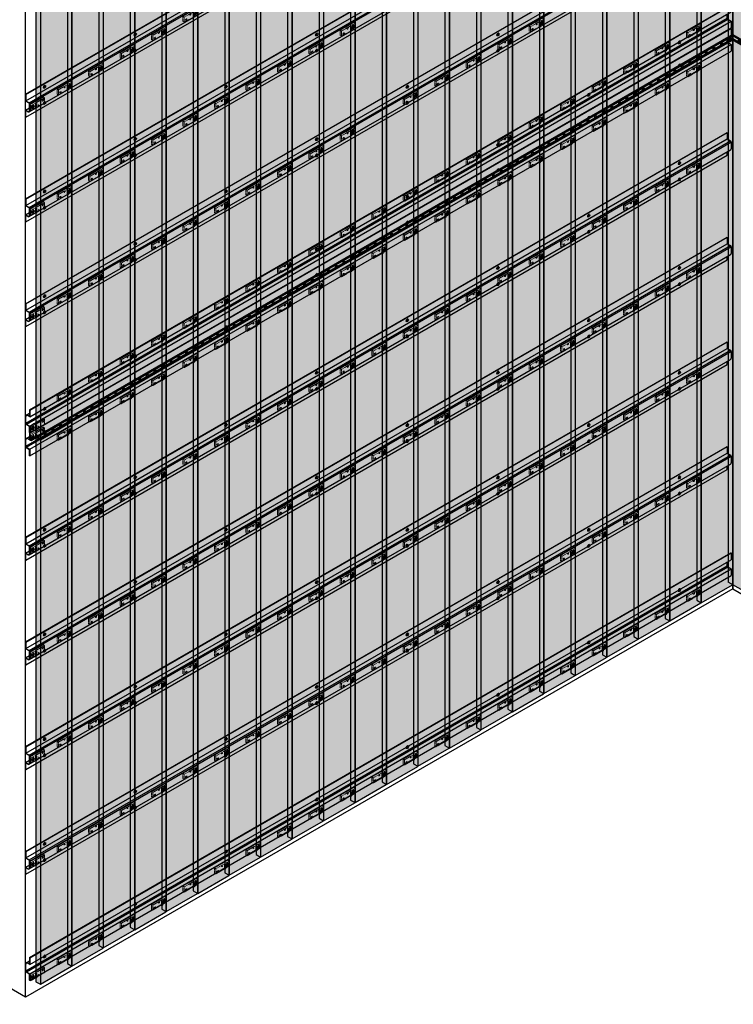
# Model space of a CAD drawing. Units: millimetres. Extents: x 322183 to 438964, y -741195 to -676599.
# Drawn here: x 329274 to 332043, y -687144 to -683322 of the extents above; entities that cross this region are included whole.
import ezdxf

# ---------------------------------------------------------------- set-up
doc = ezdxf.new("R2010")
doc.units = ezdxf.units.MM
doc.linetypes.add('DASH2', pattern=[0.75, 0.5, -0.25])
for name, color, linetype in [('GUIDE LINE', 252, 'Continuous'), ('HATCHANNEL', 70, 'Continuous'), ('SCREWS', 10, 'Continuous')]:
    doc.layers.add(name, color=color, linetype=linetype)
doc.layers.add('HF Clip', color=11, linetype='Continuous', lineweight=5)
doc.layers.add('Wall', color=4, linetype='Continuous', lineweight=30)

# ---------------------------------------------------------------- blocks, each defined once
blk = doc.blocks.new('REVERSE HC FOR VC')
at = {"layer": 'Wall', "color": 3}
for p, q in [((-1, 13.7), (2720.5, 1585)), ((0, 13.1), (2721.6, 1584.4)), ((2720.5, 1585), (2721.6, 1584.4)), ((2721.6, 1584.4), (2721.6, 1558.2)), ((-15.4, -37.5), (2706.2, 1533.8)), ((-13.4, -41), (2708.2, 1530.3)), ((0, -13.1), (2721.6, 1558.2)), ((2706.2, 1533.8), (2706.2, 1549.3)), ((2708.2, 1530.3), (2721.6, 1522.6)), ((0, -48.7), (2721.6, 1522.6)), ((0, -74.9), (2721.6, 1496.4)), ((2721.6, 1522.6), (2721.6, 1496.4)), ((-14, -6.7), (-1, 0.7)), ((-1, 13.7), (0, 13.1)), ((-1, 13.7), (-1, -11.3)), ((0, 13.1), (0, -13.1)), ((-16.5, -11.1), (-16.5, -37.5)), ((-15.4, -37.5), (-15.4, -11.1)), ((0, -13.1), (-9.4, -7.7)), ((-1, -11.3), (-9, -6.7)), ((-14, -41.8), (-1, -49.3)), ((-13.4, -41), (0, -48.7)), ((-1, -74.3), (-1, -49.3)), ((0, -74.9), (-1, -74.3)), ((0, -48.7), (0, -74.9))]:
    blk.add_line(p, q, dxfattribs=at)
for centre, radius, start, end in [((2710.2, 1533.8), 4, 180, 240), ((-11.5, -11.1), 5, 60, 180), ((-11.5, -37.5), 5, 180, 240), ((-11.4, -11.1), 4, 60, 180), ((-11.4, -37.5), 4, 180, 240)]:
    blk.add_arc(centre, radius, start, end, dxfattribs=at)
blk = doc.blocks.new('HC FOR VC')
at = {"layer": 'Wall', "color": 3}
for p, q in [((-1, 13.1), (2720.5, 1584.4)), ((0, 12.5), (2721.6, 1583.8)), ((2720.5, 1584.4), (2721.6, 1583.8)), ((2721.6, 1583.8), (2721.6, 1558.8)), ((0, -12.5), (2721.6, 1558.8)), ((12.9, -20), (2734.5, 1551.3)), ((15.4, -24.3), (2737, 1547)), ((2721.6, 1558.8), (2734.5, 1551.3)), ((2737, 1547), (2737, 1520.6)), ((0, -75.5), (2721.6, 1495.8)), ((12.9, -55.1), (2734.5, 1516.2)), ((2721.6, 1495.8), (2721.6, 1508.8)), ((-1, 13.1), (-1, -13.1)), ((-1, 13.1), (0, 12.5)), ((0, 12.5), (0, -12.5)), ((12.4, -20.8), (-1, -13.1)), ((0, -12.5), (12.9, -20)), ((14.4, -50.7), (14.4, -24.3)), ((15.4, -24.3), (15.4, -50.7)), ((-1, -48.7), (14.4, -39.8)), ((-1, -48.7), (-1, -74.9)), ((-1, -48.7), (8.4, -54.1)), ((-1, -74.9), (0, -75.5)), ((7.9, -55.1), (0, -50.5)), ((0, -75.5), (0, -50.5))]:
    blk.add_line(p, q, dxfattribs=at)
for centre, radius, start, end in [((2732, 1547), 5, 0, 60), ((2732, 1520.6), 5, 300, 0), ((10.4, -24.3), 4, 0, 60), ((10.4, -24.3), 5, 0, 60), ((10.4, -50.7), 5, 240, 0), ((10.4, -50.7), 4, 240, 0)]:
    blk.add_arc(centre, radius, start, end, dxfattribs=at)
blk = doc.blocks.new('SCREW HEAD FOR VERTICAL')
at = {"layer": 'SCREWS'}
for p, q in [((-0.3, 0.8), (-0.3, 2.6)), ((0.3, 1.4), (0.3, 3)), ((0.8, 0.1), (2.4, 1)), ((1, 1), (2.4, 1.7)), ((-3, -5.2), (-3.4, -4.9)), ((-2.4, -1), (-0.8, -0.1)), ((-2.4, -1.7), (-1, -1)), ((-0.3, -3), (-0.3, -1.4)), ((0.3, -2.6), (0.3, -0.8))]:
    blk.add_line(p, q, dxfattribs=at)
for centre, radius, start, end in [((-1.3, 0.8), 1, 300, 0), ((0.8, 1.4), 0.5, 180, 300), ((1.3, -0.8), 1, 120, 180), ((-0.8, -1.4), 0.5, 0, 120)]:
    blk.add_arc(centre, radius, start, end, dxfattribs=at)
for centre, major_axis, start_param, end_param in [((-0.4, 0.2), (-2.98, -5.16), 3.068867, 6.283185), ((0, 0), (-1.72, -2.98), 3.80346, 4.050522), ((0, 0), (-1.72, -2.98), 2.232663, 2.479726), ((0, 0), (-1.72, -2.98), 5.374256, 5.621318), ((0, 0), (-1.72, -2.98), 0.661867, 0.908929)]:
    blk.add_ellipse(centre, major_axis=major_axis, ratio=0.57735, start_param=start_param, end_param=end_param, dxfattribs=at)
blk.add_ellipse((0, 0), major_axis=(-2.98, -5.16), ratio=0.57735, dxfattribs=at)
blk = doc.blocks.new('HCLIP FOR VERTICAL CLADDING')
at = {"layer": 'SCREWS'}
h = blk.add_hatch(color=2, dxfattribs=at)
h.dxf.hatch_style = 1
h.paths.add_polyline_path([(21.7, 14.9, 0.267949), (21.2, 15.8), (17.3, 18), (17.3, 2), (20.2, 0.4, 0.57735), (21.7, 1.2)])
h.paths.add_polyline_path([(21.2, 15.8, -0.267949), (21.7, 14.9), (21.7, 1.2, -0.267949), (21.2, 0.4), (22, 0.9, 0.267949), (22.5, 1.7), (22.5, 15.4, 0.267949), (22, 16.3), (18.2, 18.5), (17.3, 18)])
at = {"layer": 'HF Clip', "linetype": 'DASH2'}
for p, q in [((13, 23.5), (46.8, 43)), ((18.2, 20.5), (52, 40)), ((46.8, 43), (52, 40)), ((52, 40), (52, 20)), ((22.5, 3), (52, 20)), ((44.4, 32.7), (46.3, 33.7)), ((44.4, 27.7), (46.3, 28.7))]:
    blk.add_line(p, q, dxfattribs=at)
at = {"layer": 'HF Clip', "color": 11}
for p, q in [((13, 23.5), (-5.2, 13)), ((-5.2, -7), (-5.2, 13)), ((-5.2, 13), (0, 10)), ((18.2, 20.5), (0, 10)), ((0, 10), (0, -10)), ((19.1, 1), (0, -10)), ((11.3, 9.2), (11.3, 9.5)), ((11.3, 3.5), (11.3, 3.8)), ((17.3, 18), (18.2, 18.5)), ((17.3, 18), (17.3, 2)), ((17.3, 18), (21.2, 15.8)), ((17.3, 2), (20.2, 0.4)), ((22, 16.3), (18.2, 18.5)), ((21.2, 0.4), (22, 0.9)), ((21.7, 14.9), (21.7, 1.2)), ((22.5, 1.7), (22.5, 15.4)), ((0, -10), (-5.2, -7)), ((4.3, -0.5), (4.3, -0.3))]:
    blk.add_line(p, q, dxfattribs=at)
for centre, start, end in [((20.7, 1.2), 240, 0), ((20.7, 14.9), 0, 60), ((21.5, 15.4), 0, 60), ((21.5, 1.7), 300, 0)]:
    blk.add_arc(centre, 1, start, end, dxfattribs=at)
for centre, start_param, end_param in [((7.8, 1.5), 5.497787, 8.63938), ((7.8, 7.5), 2.356194, 5.228865)]:
    blk.add_ellipse(centre, major_axis=(-2.45, -4.24), ratio=0.57735, start_param=start_param, end_param=end_param, dxfattribs=at)
at = {"layer": 'HF Clip', "linetype": 'DASH2'}
blk.add_ellipse((29, 10.2), major_axis=(-1.53, -2.65), ratio=0.57735, dxfattribs=at)
for centre, start_param, end_param in [((44.4, 30.2), 3.926991, 7.068583), ((46.3, 31.2), 0.785398, 3.926991)]:
    blk.add_ellipse(centre, major_axis=(-1.53, -2.65), ratio=0.57735, start_param=start_param, end_param=end_param, dxfattribs=at)
at = {"layer": 'SCREWS'}
blk.add_blockref('SCREW HEAD FOR VERTICAL', (7.8, 4.5), dxfattribs=at)
blk = doc.blocks.new('HCLIP FOR VC')
at = {"layer": 'SCREWS'}
h = blk.add_hatch(color=2, dxfattribs=at)
h.dxf.hatch_style = 1
h.paths.add_polyline_path([(38.1, 24.4, 0.267949), (37.6, 25.3), (33.8, 27.5), (33.8, 11.5), (36.6, 9.9, 0.57735), (38.1, 10.7)])
h.paths.add_polyline_path([(37.6, 25.3, -0.267949), (38.1, 24.4), (38.1, 10.7, -0.267949), (37.6, 9.9), (38.5, 10.4, 0.267949), (39, 11.2), (39, 24.9, 0.267949), (38.5, 25.8), (34.6, 28), (33.8, 27.5)])
at = {"layer": 'HF Clip', "color": 11}
for p, q in [((28.6, 32.5), (46.8, 43)), ((33.8, 29.5), (52, 40)), ((46.8, 43), (52, 40)), ((52, 40), (52, 20)), ((33.8, 27.5), (34.6, 28)), ((33.8, 27.5), (33.8, 11.5)), ((33.8, 27.5), (37.6, 25.3)), ((33.8, 9.5), (52, 20)), ((33.8, 11.5), (36.6, 9.9)), ((38.5, 25.8), (34.6, 28)), ((37.6, 9.9), (38.5, 10.4)), ((38.1, 24.4), (38.1, 10.7)), ((39, 11.2), (39, 24.9)), ((41.2, 20.8), (41.2, 20.9)), ((48.1, 30.5), (48.1, 30.8)), ((48.1, 24.8), (48.1, 25.1))]:
    blk.add_line(p, q, dxfattribs=at)
at = {"layer": 'HF Clip', "linetype": 'DASH2'}
for p, q in [((28.6, 32.5), (-5.2, 13)), ((-5.2, -7), (-5.2, 13)), ((-5.2, 13), (0, 10)), ((33.8, 29.5), (0, 10)), ((0, 10), (0, -10)), ((0, -10), (33.8, 9.5)), ((6.5, 1.8), (8.4, 2.8)), ((0, -10), (-5.2, -7)), ((6.5, -3.2), (8.4, -2.2))]:
    blk.add_line(p, q, dxfattribs=at)
at = {"layer": 'HF Clip', "color": 11}
for centre, start, end in [((37.1, 10.7), 240, 0), ((37.1, 24.4), 0, 60), ((38, 24.9), 0, 60), ((38, 11.2), 300, 0)]:
    blk.add_arc(centre, 1, start, end, dxfattribs=at)
at = {"layer": 'HF Clip', "linetype": 'DASH2'}
for centre, start_param, end_param in [((6.5, -0.7), 3.926991, 7.068583), ((8.4, 0.3), 0.785398, 3.926991)]:
    blk.add_ellipse(centre, major_axis=(-1.53, -2.65), ratio=0.57735, start_param=start_param, end_param=end_param, dxfattribs=at)
blk.add_ellipse((23.8, 20.2), major_axis=(-1.53, -2.65), ratio=0.57735, dxfattribs=at)
at = {"layer": 'HF Clip', "color": 11}
for centre, start_param, end_param in [((44.7, 22.8), 5.497787, 8.63938), ((44.7, 28.8), 2.356194, 5.228865)]:
    blk.add_ellipse(centre, major_axis=(-2.45, -4.24), ratio=0.57735, start_param=start_param, end_param=end_param, dxfattribs=at)
at = {"layer": 'SCREWS'}
blk.add_blockref('SCREW HEAD FOR VERTICAL', (44.6, 25.8), dxfattribs=at)
blk = doc.blocks.new('VC')
at = {"layer": 'Wall', "true_color": 0xcc6d28}
h = blk.add_hatch(color=32, dxfattribs=at)
h.dxf.hatch_style = 1
h.paths.add_polyline_path([(121.2, 2183.4), (0, 2113.4), (0, 0), (121.2, 70)])
h.paths.add_polyline_path([(-17.3, 10), (0, 0), (0, 2113.4), (-17.3, 2123.4)])
h.paths.add_polyline_path([(121.2, 2183.4), (103.9, 2193.4), (-17.3, 2123.4), (0, 2113.4)])
h.paths.add_polyline_path([(88.7, 2168.1), (77.4, 2174.6), (103.9, 2189.9), (115.2, 2183.4)], flags=16)
h.paths.add_polyline_path([(56.1, 2149.3), (29.6, 2134), (18.3, 2140.5), (44.8, 2155.8)], flags=16)
h.paths.add_polyline_path([(26.5, 2132.2), (0, 2116.9), (-11.3, 2123.4), (15.3, 2138.7)], flags=16)
h = blk.add_hatch(color=32, dxfattribs=at)
h.dxf.hatch_style = 1
h.paths.add_polyline_path([(15.3, 2138.7), (-11.3, 2123.4), (0, 2116.9), (15.3, 2125.7)])
h.paths.add_polyline_path([(15.3, 2138.7), (15.3, 2125.7), (26.5, 2132.2)])
h.paths.add_polyline_path([(44.8, 2155.8), (18.3, 2140.5), (29.6, 2134), (44.8, 2142.8)])
h.paths.add_polyline_path([(56.1, 2149.3), (44.8, 2155.8), (44.8, 2142.8)])
h.paths.add_polyline_path([(74.4, 2172.9), (47.9, 2157.6), (59.1, 2151.1), (74.4, 2159.9)])
h.paths.add_polyline_path([(85.6, 2166.4), (74.4, 2172.9), (74.4, 2159.9)])
h.paths.add_polyline_path([(103.9, 2189.9), (77.4, 2174.6), (88.7, 2168.1), (103.9, 2176.9)])
h.paths.add_polyline_path([(115.2, 2183.4), (103.9, 2189.9), (103.9, 2176.9)])
at = {"layer": 'Wall', "color": 3}
for p, q in [((-17.3, 2123.4), (103.9, 2193.4)), ((0, 2113.4), (121.2, 2183.4)), ((77.4, 2174.6), (103.9, 2189.9)), ((88.7, 2168.1), (115.2, 2183.4)), ((121.2, 2183.4), (103.9, 2193.4)), ((103.9, 2189.9), (103.9, 2176.9)), ((115.2, 2183.4), (103.9, 2189.9)), ((121.2, 2183.4), (121.2, 70)), ((18.3, 2140.5), (44.8, 2155.8)), ((18.3, 2140.5), (29.6, 2134)), ((29.6, 2134), (56.1, 2149.3)), ((56.1, 2149.3), (44.8, 2155.8)), ((44.8, 2155.8), (44.8, 2142.8)), ((47.9, 2157.6), (74.4, 2172.9)), ((47.9, 2157.6), (59.1, 2151.1)), ((59.1, 2151.1), (85.6, 2166.4)), ((85.6, 2166.4), (74.4, 2172.9)), ((74.4, 2172.9), (74.4, 2159.9)), ((77.4, 2174.6), (88.7, 2168.1)), ((-17.3, 2123.4), (0, 2113.4)), ((-17.3, 2123.4), (-17.3, 10)), ((-11.3, 2123.4), (15.3, 2138.7)), ((-11.3, 2123.4), (0, 2116.9)), ((0, 2116.9), (26.5, 2132.2)), ((0, 2113.4), (0, 0)), ((26.5, 2132.2), (15.3, 2138.7)), ((15.3, 2138.7), (15.3, 2125.7)), ((0, 0), (121.2, 70)), ((-17.3, 10), (0, 0))]:
    blk.add_line(p, q, dxfattribs=at)

msp = doc.modelspace()

# ---------------------------------------------------------------- linework, layer by layer
at = {"layer": 'Wall'}
msp.add_line((332040.5, -685531.8), (332040.5, -681157.7), dxfattribs=at)
at = {"layer": 'Wall', "color": 4}
for p, q in [((329296.9, -687115.8), (329296.9, -682741.7)), ((329296.9, -685810.7), (329296.9, -682741.7)), ((332040.5, -683123.2), (332040.5, -685531.8)), ((332040.5, -683273.2), (332040.5, -685531.8)), ((332040.5, -685531.8), (329296.9, -687115.8)), ((332040.5, -685531.8), (334832.3, -687143.7)), ((329296.9, -687115.8), (329167, -687040.8))]:
    msp.add_line(p, q, dxfattribs=at)

# ---------------------------------------------------------------- block references
at = {"layer": 'GUIDE LINE'}
for p in [(331918.4, -683467.2), (331796.3, -683537.7), (331674.2, -683608.2), (331552.1, -683678.7), (331429.9, -683749.2), (331307.8, -683819.7), (331185.7, -683890.2), (331063.6, -683960.7), (330941.5, -684031.2), (330819.4, -684101.7), (330697.3, -684172.2), (330575.2, -684242.7), (330453.1, -684313.2), (330331, -684383.7), (330208.8, -684454.2), (330086.7, -684524.7), (329964.6, -684595.2), (329842.5, -684665.7), (329720.4, -684736.2), (329598.3, -684806.7), (329476.2, -684877.2), (329354.1, -684947.7), (331918.4, -685585.4), (331796.3, -685655.9), (331674.2, -685726.4), (331552.1, -685796.9), (331429.9, -685867.4), (331307.8, -685937.9), (331185.7, -686008.4), (331063.6, -686078.9), (330941.5, -686149.4), (330819.4, -686219.9), (330697.3, -686290.4), (330575.2, -686360.9), (330453.1, -686431.4), (330331, -686501.9), (330208.8, -686572.4), (330086.7, -686642.9), (329964.6, -686713.4), (329842.5, -686783.9), (329720.4, -686854.4), (329598.3, -686924.9), (329476.2, -686995.4), (329354.1, -687065.9)]:
    msp.add_blockref('VC', p, dxfattribs=at)
at = {"layer": 'GUIDE LINE', "xscale": -1}
for p in [(332144.4, -683456.7), (332144.4, -685574.9)]:
    msp.add_blockref('VC', p, dxfattribs=at)
at = {"layer": 'HATCHANNEL'}
for name, p in [('HC FOR VC', (329298, -683624.8)), ('HC FOR VC', (329298, -684031.2)), ('HC FOR VC', (329298, -684437.6)), ('REVERSE HC FOR VC', (329313.4, -684850.6)), ('REVERSE HC FOR VC', (329313.4, -684940.6)), ('HC FOR VC', (329298, -685344)), ('HC FOR VC', (329298, -685750.4)), ('HC FOR VC', (329298, -686156.8)), ('HC FOR VC', (329298, -686563.2)), ('REVERSE HC FOR VC', (329313.4, -686976.2))]:
    msp.add_blockref(name, p, dxfattribs=at)
at = {"layer": 'SCREWS'}
for name, p in [('HCLIP FOR VC', (329912.7, -683322.3)), ('HCLIP FOR VC', (330523.2, -683376.2)), ('HCLIP FOR VC', (331255.9, -683359.6)), ('HCLIP FOR VC', (331866.4, -683382.6)), ('SCREW HEAD FOR VERTICAL', (329722.4, -683379.7)), ('HCLIP FOR VC', (329790.6, -683392.8)), ('SCREW HEAD FOR VERTICAL', (330426.3, -683379.7)), ('SCREW HEAD FOR VERTICAL', (331130.2, -683379.7)), ('HCLIP FOR VC', (330401.1, -683446.7)), ('HCLIP FOR VC', (331133.8, -683430.1)), ('HCLIP FOR VC', (331744.3, -683453.1)), ('SCREW HEAD FOR VERTICAL', (331834.1, -683410.7)), ('HCLIP FOR VC', (329668.4, -683463.3)), ('SCREW HEAD FOR VERTICAL', (329722.4, -683442.7)), ('SCREW HEAD FOR VERTICAL', (330426.3, -683442.7)), ('SCREW HEAD FOR VERTICAL', (331130.2, -683442.7)), ('HCLIP FOR VC', (329546.3, -683533.8)), ('HCLIP FOR VC', (330279, -683517.2)), ('HCLIP FOR VC', (331011.7, -683500.6)), ('HCLIP FOR VC', (331622.2, -683523.6)), ('SCREW HEAD FOR VERTICAL', (331834.1, -683500.7)), ('HCLIP FOR VC', (331866.4, -683534.4)), ('HCLIP FOR VC', (330889.5, -683571.1)), ('HCLIP FOR VC', (329424.2, -683604.3)), ('HCLIP FOR VC', (330156.9, -683587.7)), ('HCLIP FOR VC', (331500.1, -683594.1)), ('HCLIP FOR VC', (331744.3, -683604.9)), ('SCREW HEAD FOR VERTICAL', (329370.5, -683582.9)), ('SCREW HEAD FOR VERTICAL', (330074.4, -683582.9)), ('HCLIP FOR VC', (330767.4, -683641.6)), ('SCREW HEAD FOR VERTICAL', (330778.3, -683582.9)), ('SCREW HEAD FOR VERTICAL', (331482.2, -683613.9)), ('HCLIP FOR VERTICAL CLADDING', (329318.6, -683665.3)), ('SCREW HEAD FOR VERTICAL', (329370.5, -683645.9)), ('HCLIP FOR VC', (330034.8, -683658.2)), ('SCREW HEAD FOR VERTICAL', (330074.4, -683645.9)), ('SCREW HEAD FOR VERTICAL', (330778.3, -683645.9)), ('HCLIP FOR VC', (331378, -683664.6)), ('HCLIP FOR VC', (331622.2, -683675.4)), ('HCLIP FOR VC', (329912.7, -683728.7)), ('HCLIP FOR VC', (331255.9, -683735.1)), ('SCREW HEAD FOR VERTICAL', (331482.2, -683703.9)), ('HCLIP FOR VC', (331500.1, -683745.9)), ('HCLIP FOR VC', (329790.6, -683799.2)), ('HCLIP FOR VC', (330523.2, -683782.6)), ('SCREW HEAD FOR VERTICAL', (329722.4, -683786.1)), ('SCREW HEAD FOR VERTICAL', (330426.3, -683786.1)), ('HCLIP FOR VC', (331133.8, -683805.6)), ('HCLIP FOR VC', (331378, -683816.4)), ('HCLIP FOR VC', (329668.4, -683869.7)), ('HCLIP FOR VC', (330401.1, -683853.1)), ('HCLIP FOR VC', (331011.7, -683876.1)), ('SCREW HEAD FOR VERTICAL', (331130.2, -683807.1)), ('SCREW HEAD FOR VERTICAL', (329722.4, -683849.1)), ('SCREW HEAD FOR VERTICAL', (330426.3, -683849.1)), ('HCLIP FOR VC', (331255.9, -683886.9)), ('SCREW HEAD FOR VERTICAL', (331834.1, -683879.7)), ('HCLIP FOR VC', (331866.4, -683913.5)), ('HCLIP FOR VC', (329546.3, -683940.2)), ('HCLIP FOR VC', (330279, -683923.6)), ('HCLIP FOR VC', (330889.5, -683946.6)), ('SCREW HEAD FOR VERTICAL', (331130.2, -683907.1)), ('HCLIP FOR VC', (331133.8, -683957.4)), ('HCLIP FOR VC', (330156.9, -683994.1)), ('HCLIP FOR VC', (331744.3, -683984)), ('SCREW HEAD FOR VERTICAL', (331834.1, -683942.7)), ('SCREW HEAD FOR VERTICAL', (329370.5, -683989.3)), ('HCLIP FOR VC', (329424.2, -684010.7)), ('SCREW HEAD FOR VERTICAL', (330074.4, -683989.3)), ('HCLIP FOR VC', (330767.4, -684017.1)), ('HCLIP FOR VC', (331011.7, -684027.9)), ('HCLIP FOR VERTICAL CLADDING', (329318.6, -684071.7)), ('HCLIP FOR VC', (330034.8, -684064.6)), ('SCREW HEAD FOR VERTICAL', (330778.3, -684010.3)), ('HCLIP FOR VC', (331622.2, -684054.5)), ('SCREW HEAD FOR VERTICAL', (329370.5, -684052.3)), ('SCREW HEAD FOR VERTICAL', (330074.4, -684052.3)), ('HCLIP FOR VC', (330645.3, -684087.6)), ('HCLIP FOR VC', (330889.5, -684098.4)), ('HCLIP FOR VC', (329912.7, -684135.1)), ('SCREW HEAD FOR VERTICAL', (330778.3, -684110.3)), ('SCREW HEAD FOR VERTICAL', (331482.2, -684082.9)), ('HCLIP FOR VC', (331500.1, -684125)), ('HCLIP FOR VC', (330523.2, -684158.1)), ('HCLIP FOR VC', (330767.4, -684168.9)), ('SCREW HEAD FOR VERTICAL', (331482.2, -684145.9)), ('HCLIP FOR VC', (329790.6, -684205.6)), ('HCLIP FOR VC', (331378, -684195.5)), ('SCREW HEAD FOR VERTICAL', (329722.4, -684192.5)), ('HCLIP FOR VC', (330401.1, -684228.6)), ('SCREW HEAD FOR VERTICAL', (330426.3, -684213.5)), ('HCLIP FOR VC', (330645.3, -684239.4)), ('HCLIP FOR VC', (329668.4, -684276.1)), ('SCREW HEAD FOR VERTICAL', (329722.4, -684255.5)), ('HCLIP FOR VC', (330279, -684299.1)), ('HCLIP FOR VC', (331255.9, -684266)), ('HCLIP FOR VC', (330523.2, -684309.9)), ('SCREW HEAD FOR VERTICAL', (331130.2, -684286.1)), ('HCLIP FOR VC', (331133.8, -684336.5)), ('SCREW HEAD FOR VERTICAL', (331834.1, -684286.1)), ('HCLIP FOR VC', (331866.4, -684319.9)), ('HCLIP FOR VC', (329546.3, -684346.6)), ('HCLIP FOR VC', (330156.9, -684369.6)), ('SCREW HEAD FOR VERTICAL', (330426.3, -684313.5)), ('HCLIP FOR VC', (330401.1, -684380.4)), ('HCLIP FOR VC', (331011.7, -684407)), ('SCREW HEAD FOR VERTICAL', (331130.2, -684349.1)), ('HCLIP FOR VC', (331744.3, -684390.4)), ('SCREW HEAD FOR VERTICAL', (331834.1, -684349.1)), ('SCREW HEAD FOR VERTICAL', (329370.5, -684395.7)), ('HCLIP FOR VC', (329424.2, -684417.1)), ('HCLIP FOR VC', (330034.8, -684440.1)), ('SCREW HEAD FOR VERTICAL', (330074.4, -684416.7)), ('HCLIP FOR VC', (330279, -684450.9)), ('HCLIP FOR VERTICAL CLADDING', (329318.6, -684478.1)), ('HCLIP FOR VC', (330889.5, -684477.5)), ('HCLIP FOR VC', (331622.2, -684460.9)), ('SCREW HEAD FOR VERTICAL', (329370.5, -684458.7)), ('HCLIP FOR VC', (329912.7, -684510.6)), ('HCLIP FOR VC', (330156.9, -684521.4)), ('SCREW HEAD FOR VERTICAL', (330778.3, -684489.3)), ('SCREW HEAD FOR VERTICAL', (331482.2, -684489.3)), ('HCLIP FOR VC', (331500.1, -684531.4)), ('SCREW HEAD FOR VERTICAL', (330074.4, -684516.7)), ('HCLIP FOR VC', (330767.4, -684548)), ('HCLIP FOR VC', (329790.6, -684581.1)), ('HCLIP FOR VC', (330034.8, -684591.9)), ('SCREW HEAD FOR VERTICAL', (330778.3, -684552.3)), ('HCLIP FOR VC', (331378, -684601.9)), ('SCREW HEAD FOR VERTICAL', (331482.2, -684552.3)), ('HCLIP FOR VC', (330645.3, -684618.5)), ('HCLIP FOR VC', (329668.4, -684651.6)), ('SCREW HEAD FOR VERTICAL', (329722.4, -684629.9)), ('HCLIP FOR VC', (329912.7, -684662.4)), ('HCLIP FOR VC', (331255.9, -684672.4)), ('HCLIP FOR VC', (329546.3, -684722.1)), ('HCLIP FOR VC', (330523.2, -684689)), ('SCREW HEAD FOR VERTICAL', (329722.4, -684719.9)), ('HCLIP FOR VC', (329790.6, -684732.9)), ('HCLIP FOR VC', (330401.1, -684759.5)), ('SCREW HEAD FOR VERTICAL', (330426.3, -684692.5)), ('SCREW HEAD FOR VERTICAL', (331130.2, -684692.5)), ('HCLIP FOR VC', (331133.8, -684742.9)), ('SCREW HEAD FOR VERTICAL', (331834.1, -684692.5)), ('HCLIP FOR VC', (331866.4, -684726.3)), ('HCLIP FOR VC', (329424.2, -684792.6)), ('SCREW HEAD FOR VERTICAL', (330426.3, -684755.5)), ('SCREW HEAD FOR VERTICAL', (331130.2, -684755.5)), ('HCLIP FOR VC', (331744.3, -684796.8)), ('SCREW HEAD FOR VERTICAL', (331834.1, -684755.5)), ('HCLIP FOR VC', (329668.4, -684803.4)), ('HCLIP FOR VC', (330279, -684830)), ('HCLIP FOR VC', (331011.7, -684813.4)), ('SCREW HEAD FOR VERTICAL', (329370.5, -684833.1)), ('HCLIP FOR VC', (329546.3, -684873.9)), ('HCLIP FOR VC', (331622.2, -684867.3)), ('HCLIP FOR VERTICAL CLADDING', (329318.6, -684912.3)), ('HCLIP FOR VC', (330156.9, -684900.5)), ('HCLIP FOR VC', (330889.5, -684883.9)), ('HCLIP FOR VERTICAL CLADDING', (329318.6, -684946.7)), ('HCLIP FOR VC', (329424.2, -684944.4)), ('SCREW HEAD FOR VERTICAL', (330074.4, -684895.7)), ('SCREW HEAD FOR VERTICAL', (330778.3, -684895.7)), ('SCREW HEAD FOR VERTICAL', (331482.2, -684895.7)), ('HCLIP FOR VC', (331500.1, -684937.8)), ('SCREW HEAD FOR VERTICAL', (329370.5, -684923.1)), ('HCLIP FOR VC', (330034.8, -684971)), ('HCLIP FOR VC', (330767.4, -684954.4)), ('SCREW HEAD FOR VERTICAL', (330074.4, -684958.7)), ('HCLIP FOR VC', (330645.3, -685024.9)), ('SCREW HEAD FOR VERTICAL', (330778.3, -684958.7)), ('HCLIP FOR VC', (331378, -685008.3)), ('SCREW HEAD FOR VERTICAL', (331482.2, -684958.7)), ('HCLIP FOR VC', (329912.7, -685041.5)), ('HCLIP FOR VC', (330523.2, -685095.4)), ('HCLIP FOR VC', (331255.9, -685078.8)), ('SCREW HEAD FOR VERTICAL', (329722.4, -685098.9)), ('HCLIP FOR VC', (329790.6, -685112)), ('SCREW HEAD FOR VERTICAL', (330426.3, -685098.9)), ('SCREW HEAD FOR VERTICAL', (331130.2, -685098.9)), ('SCREW HEAD FOR VERTICAL', (331834.1, -685098.9)), ('HCLIP FOR VC', (331866.4, -685132.7)), ('HCLIP FOR VC', (330401.1, -685165.9)), ('HCLIP FOR VC', (331133.8, -685149.3)), ('HCLIP FOR VC', (329668.4, -685182.5)), ('SCREW HEAD FOR VERTICAL', (329722.4, -685161.9)), ('SCREW HEAD FOR VERTICAL', (330426.3, -685161.9)), ('SCREW HEAD FOR VERTICAL', (331130.2, -685161.9)), ('HCLIP FOR VC', (331744.3, -685203.2)), ('SCREW HEAD FOR VERTICAL', (331834.1, -685161.9)), ('HCLIP FOR VC', (329546.3, -685253)), ('HCLIP FOR VC', (330279, -685236.4)), ('HCLIP FOR VC', (331011.7, -685219.8)), ('HCLIP FOR VC', (330889.5, -685290.3)), ('HCLIP FOR VC', (331622.2, -685273.7)), ('HCLIP FOR VC', (329424.2, -685323.5)), ('HCLIP FOR VC', (330156.9, -685306.9)), ('SCREW HEAD FOR VERTICAL', (329370.5, -685302.1)), ('SCREW HEAD FOR VERTICAL', (330074.4, -685302.1)), ('HCLIP FOR VC', (330767.4, -685360.8)), ('SCREW HEAD FOR VERTICAL', (330778.3, -685302.1)), ('SCREW HEAD FOR VERTICAL', (331482.2, -685302.1)), ('HCLIP FOR VC', (331500.1, -685344.2)), ('HCLIP FOR VERTICAL CLADDING', (329318.6, -685384.5)), ('SCREW HEAD FOR VERTICAL', (329370.5, -685365.1)), ('HCLIP FOR VC', (330034.8, -685377.4)), ('SCREW HEAD FOR VERTICAL', (330074.4, -685365.1)), ('SCREW HEAD FOR VERTICAL', (330778.3, -685365.1)), ('SCREW HEAD FOR VERTICAL', (331482.2, -685365.1)), ('HCLIP FOR VC', (329912.7, -685447.9)), ('HCLIP FOR VC', (330645.3, -685431.3)), ('HCLIP FOR VC', (331378, -685414.7)), ('HCLIP FOR VC', (331255.9, -685485.2)), ('HCLIP FOR VC', (329790.6, -685518.4)), ('HCLIP FOR VC', (330523.2, -685501.8)), ('SCREW HEAD FOR VERTICAL', (329722.4, -685505.3)), ('SCREW HEAD FOR VERTICAL', (330426.3, -685505.3)), ('SCREW HEAD FOR VERTICAL', (331130.2, -685505.3)), ('HCLIP FOR VC', (331133.8, -685555.7)), ('HCLIP FOR VC', (329668.4, -685588.9)), ('HCLIP FOR VC', (330401.1, -685572.3)), ('SCREW HEAD FOR VERTICAL', (331834.1, -685536.2)), ('HCLIP FOR VC', (331866.4, -685570)), ('SCREW HEAD FOR VERTICAL', (329722.4, -685568.3)), ('SCREW HEAD FOR VERTICAL', (330426.3, -685568.3)), ('HCLIP FOR VC', (331011.7, -685626.2)), ('SCREW HEAD FOR VERTICAL', (331130.2, -685568.3)), ('HCLIP FOR VC', (329546.3, -685659.4)), ('HCLIP FOR VC', (330279, -685642.8)), ('HCLIP FOR VC', (331744.3, -685640.5)), ('HCLIP FOR VC', (330156.9, -685713.3)), ('HCLIP FOR VC', (330889.5, -685696.7)), ('HCLIP FOR VC', (331622.2, -685711)), ('SCREW HEAD FOR VERTICAL', (329370.5, -685708.5)), ('HCLIP FOR VC', (329424.2, -685729.9)), ('SCREW HEAD FOR VERTICAL', (330074.4, -685708.5)), ('SCREW HEAD FOR VERTICAL', (330778.3, -685708.5)), ('HCLIP FOR VERTICAL CLADDING', (329318.6, -685790.9)), ('HCLIP FOR VC', (330034.8, -685783.8)), ('HCLIP FOR VC', (330767.4, -685767.2)), ('SCREW HEAD FOR VERTICAL', (331482.2, -685739.4)), ('HCLIP FOR VC', (331500.1, -685781.5)), ('SCREW HEAD FOR VERTICAL', (329370.5, -685771.5)), ('SCREW HEAD FOR VERTICAL', (330074.4, -685771.5)), ('SCREW HEAD FOR VERTICAL', (330778.3, -685771.5)), ('HCLIP FOR VC', (329912.7, -685854.3)), ('HCLIP FOR VC', (330645.3, -685837.7)), ('HCLIP FOR VC', (331378, -685852)), ('HCLIP FOR VC', (329790.6, -685924.8)), ('HCLIP FOR VC', (330523.2, -685908.2)), ('HCLIP FOR VC', (331255.9, -685922.5)), ('SCREW HEAD FOR VERTICAL', (329722.4, -685911.7)), ('HCLIP FOR VC', (330401.1, -685978.7)), ('SCREW HEAD FOR VERTICAL', (330426.3, -685911.7)), ('SCREW HEAD FOR VERTICAL', (331130.2, -685942.6)), ('HCLIP FOR VC', (329668.4, -685995.3)), ('SCREW HEAD FOR VERTICAL', (329722.4, -685974.7)), ('SCREW HEAD FOR VERTICAL', (330426.3, -685974.7)), ('HCLIP FOR VC', (331133.8, -685993)), ('HCLIP FOR VC', (330279, -686049.2)), ('HCLIP FOR VC', (329546.3, -686065.8)), ('HCLIP FOR VC', (331011.7, -686063.5)), ('HCLIP FOR VC', (329424.2, -686136.3)), ('HCLIP FOR VC', (330156.9, -686119.7)), ('HCLIP FOR VC', (330889.5, -686134)), ('SCREW HEAD FOR VERTICAL', (329370.5, -686114.9)), ('SCREW HEAD FOR VERTICAL', (330074.4, -686114.9)), ('HCLIP FOR VERTICAL CLADDING', (329318.6, -686197.3)), ('HCLIP FOR VC', (330034.8, -686190.2)), ('HCLIP FOR VC', (330767.4, -686204.5)), ('SCREW HEAD FOR VERTICAL', (330778.3, -686145.8)), ('SCREW HEAD FOR VERTICAL', (329370.5, -686177.9)), ('SCREW HEAD FOR VERTICAL', (330074.4, -686177.9)), ('HCLIP FOR VC', (329912.7, -686260.7)), ('HCLIP FOR VC', (330645.3, -686275)), ('SCREW HEAD FOR VERTICAL', (329722.4, -686318.1)), ('HCLIP FOR VC', (329790.6, -686331.2)), ('HCLIP FOR VC', (330523.2, -686345.5)), ('HCLIP FOR VC', (329668.4, -686401.7)), ('SCREW HEAD FOR VERTICAL', (330426.3, -686349)), ('SCREW HEAD FOR VERTICAL', (329722.4, -686381.1)), ('HCLIP FOR VC', (330401.1, -686416)), ('HCLIP FOR VC', (329546.3, -686472.2)), ('HCLIP FOR VC', (330279, -686486.5)), ('HCLIP FOR VC', (329424.2, -686542.7)), ('SCREW HEAD FOR VERTICAL', (329370.5, -686521.3)), ('SCREW HEAD FOR VERTICAL', (330074.4, -686552.2)), ('HCLIP FOR VC', (330156.9, -686557)), ('HCLIP FOR VERTICAL CLADDING', (329318.6, -686603.7)), ('SCREW HEAD FOR VERTICAL', (329370.5, -686584.3)), ('HCLIP FOR VC', (330034.8, -686627.5)), ('HCLIP FOR VC', (329912.7, -686698)), ('HCLIP FOR VC', (329790.6, -686768.5)), ('SCREW HEAD FOR VERTICAL', (329722.4, -686755.4)), ('HCLIP FOR VC', (329668.4, -686839)), ('HCLIP FOR VC', (329546.3, -686909.5)), ('SCREW HEAD FOR VERTICAL', (329370.5, -686958.6)), ('HCLIP FOR VC', (329424.2, -686980)), ('HCLIP FOR VERTICAL CLADDING', (329318.6, -687041))]:
    msp.add_blockref(name, p, dxfattribs=at)

doc.saveas('drawing.dxf')
